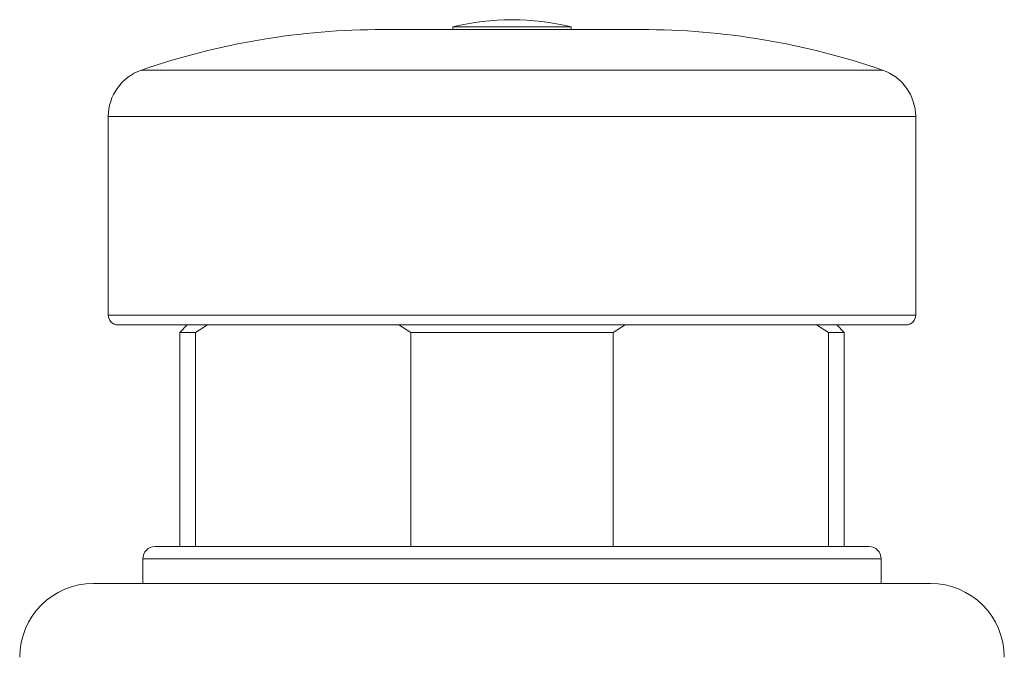
# Model space of a CAD drawing. Units: millimetres. Extents: x 9 to 289, y -93 to 183.
# Drawn here: x 248 to 288, y 72 to 98 of the extents above; entities that cross this region are included whole.
import ezdxf

# ---------------------------------------------------------------- set-up
doc = ezdxf.new("R2010")
doc.units = ezdxf.units.MM

msp = doc.modelspace()

# ---------------------------------------------------------------- linework, layer by layer
at = {"color": 7, "linetype": 'Continuous', "lineweight": 18}
for p, q in [((267.777, 97.452), (262.527, 97.452)), ((265.377, 97.56), (265.377, 97.452)), ((265.377, 97.56), (265.377, 97.452)), ((265.377, 97.56), (270.177, 97.56)), ((273.027, 97.452), (267.777, 97.452)), ((270.177, 97.452), (270.177, 97.56)), ((270.177, 97.452), (270.177, 97.56)), ((251.377, 93.915), (251.377, 85.852)), ((284.177, 85.852), (284.177, 93.915)), ((267.777, 85.452), (251.777, 85.452)), ((254.577, 85.452), (254.277, 85.152)), ((255.404, 85.452), (254.919, 85.152)), ((263.665, 85.152), (263.181, 85.452)), ((283.777, 85.452), (267.777, 85.452)), ((272.374, 85.452), (271.889, 85.152)), ((280.636, 85.152), (280.151, 85.452)), ((281.277, 85.152), (280.977, 85.452)), ((254.277, 85.152), (254.277, 76.452)), ((254.277, 85.152), (254.919, 85.152)), ((254.919, 85.152), (254.919, 76.452)), ((263.665, 85.152), (271.889, 85.152)), ((263.665, 76.452), (263.665, 85.152)), ((271.889, 85.152), (271.889, 76.452)), ((280.636, 76.452), (280.636, 85.152)), ((280.636, 85.152), (281.277, 85.152)), ((281.277, 76.452), (281.277, 85.152)), ((253.277, 76.452), (282.277, 76.452)), ((252.777, 75.952), (252.777, 74.952)), ((282.777, 74.952), (282.777, 75.952)), ((250.777, 74.952), (251.898, 74.952)), ((251.898, 74.952), (284.777, 74.952))]:
    msp.add_line(p, q, dxfattribs=at)
at = {"color": 8, "linetype": 'Continuous', "lineweight": 18}
for p, q in [((252.724, 95.805), (267.777, 95.805)), ((267.777, 95.805), (282.831, 95.805)), ((284.177, 93.915), (251.377, 93.915)), ((267.777, 85.852), (251.377, 85.852)), ((284.177, 85.852), (267.777, 85.852)), ((252.777, 75.952), (282.777, 75.952))]:
    msp.add_line(p, q, dxfattribs=at)
at = {"color": 7, "linetype": 'Continuous', "lineweight": 18}
for centre, radius, start, end in [((267.777, 87.852), 10, 76.1135, 103.8865), ((262.527, 67.452), 30, 90, 109.0738), ((273.027, 67.452), 30, 70.9262, 90), ((253.377, 93.915), 2, 109.0738, 180), ((282.177, 93.915), 2, 0, 70.9262), ((251.777, 85.852), 0.4, 180, 270), ((283.777, 85.852), 0.4, 270, 0), ((253.277, 75.952), 0.5, 90, 180), ((282.277, 75.952), 0.5, 0, 90), ((250.777, 71.952), 3, 90, 180), ((284.777, 71.952), 3, 0, 90)]:
    msp.add_arc(centre, radius, start, end, dxfattribs=at)

doc.saveas('drawing.dxf')
